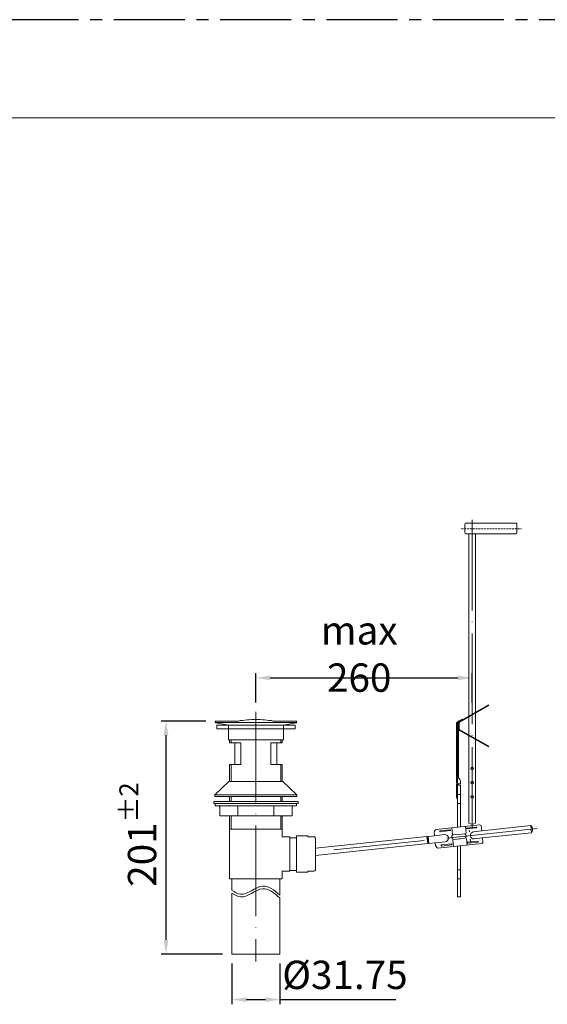
# Model space of a CAD drawing. Units: inches. Extents: x 14975 to 16025, y -5236 to -3751.
# Drawn here: x 15488 to 15767, y -4272 to -3751 of the extents above; entities that cross this region are included whole.
import ezdxf

# ---------------------------------------------------------------- set-up
doc = ezdxf.new("R2010")
doc.units = ezdxf.units.IN
doc.header["$MEASUREMENT"] = 0
for name, pattern in [('ACAD_ISO04W100', [30, 24, -3, 0, -3]), ('AI-Linetype-10', [0.197556, 0.098778, -0.098778]), ('CENTER2', [1.125, 0.75, -0.125, 0.125, -0.125])]:
    doc.linetypes.add(name, pattern=pattern)
doc.layers.add('Khung ten', color=251, linetype='Continuous', lineweight=13)
doc.layers.add('Th_Dim line', color=140, linetype='Continuous', lineweight=15)
doc.layers.add('Layer 1', color=7, linetype='Continuous')
doc.layers.add('Not print', color=2, linetype='Continuous', plot=False)
doc.styles.get("Standard").update_dxf_attribs({"font": 'ARIALN.TTF', "width": 0.8})
doc.dimstyles.new('AMISO_1-5', dxfattribs={"dimscale": 5, "dimtxt": 3, "dimasz": 1.5, "dimexe": 0.5, "dimexo": 1, "dimgap": 1, "dimtad": 1, "dimdec": 0, "dimrnd": 0.5, "dimdsep": 46, "dimtxsty": 'Standard', "dimcen": 0.09, "dimadec": 0, "dimazin": 0, "dimtfac": 1, "dimtdec": 0, "dimtmove": 0, "dimatfit": 3, "dimfxl": 0, "dimtolj": 1, "dimtzin": 0, "dimarcsym": 0})

# ---------------------------------------------------------------- blocks, each defined once
blk = doc.blocks.new('*D630')
at = {"layer": 'Defpoints', "color": 0, "linetype": 'Continuous', "lineweight": 0, "transparency": 16777216}
for p in [(15727.23, -4099.36), (15612.87, -4117.36), (15727.23, -4117.36)]:
    blk.add_point(p, dxfattribs=at)
at = {"layer": 'Th_Dim line', "color": 0, "linetype": 'ByBlock', "lineweight": -2, "transparency": 16777216}
for p, q in [((15612.87, -4112.36), (15612.87, -4096.86)), ((15620.37, -4099.36), (15719.73, -4099.36)), ((15727.23, -4112.36), (15727.23, -4096.86))]:
    blk.add_line(p, q, dxfattribs=at)
at = {"layer": 'Th_Dim line', "color": 0, "linetype": 'Continuous', "lineweight": 0, "transparency": 16777216}
for points in [[(15620.37, -4098.11), (15620.37, -4100.61), (15612.87, -4099.36)], [(15719.73, -4098.11), (15719.73, -4100.61), (15727.23, -4099.36)]]:
    blk.add_solid(points, dxfattribs=at)
at = {"layer": 'Th_Dim line', "color": 0, "linetype": 'Continuous', "lineweight": 0, "transparency": 16777216, "insert": (15667.51, -4086.7), "char_height": 15, "attachment_point": 5}
blk.add_mtext('\\A1;max 260', dxfattribs=at)
blk = doc.blocks.new('*D631')
at = {"layer": 'Defpoints', "color": 0, "linetype": 'Continuous', "lineweight": 0, "transparency": 16777216}
for p in [(15565.35, -4122.17), (15591.38, -4122.17), (15600.24, -4245.48)]:
    blk.add_point(p, dxfattribs=at)
at = {"layer": 'Th_Dim line', "color": 0, "linetype": 'ByBlock', "lineweight": -2, "transparency": 16777216}
for p, q in [((15586.38, -4122.17), (15562.85, -4122.17)), ((15565.35, -4237.98), (15565.35, -4129.67)), ((15595.24, -4245.48), (15562.85, -4245.48))]:
    blk.add_line(p, q, dxfattribs=at)
at = {"layer": 'Th_Dim line', "color": 0, "linetype": 'Continuous', "lineweight": 0, "transparency": 16777216}
for points in [[(15564.1, -4129.67), (15566.6, -4129.67), (15565.35, -4122.17)], [(15564.1, -4237.98), (15566.6, -4237.98), (15565.35, -4245.48)]]:
    blk.add_solid(points, dxfattribs=at)
at = {"layer": 'Th_Dim line', "color": 0, "linetype": 'Continuous', "lineweight": 0, "transparency": 16777216, "insert": (15552.69, -4182.23), "char_height": 15, "attachment_point": 5, "rotation": 90}
blk.add_mtext('\\A1;201{\\H0.66667x;\\S±2^ ;}', dxfattribs=at)
blk = doc.blocks.new('*D632')
at = {"layer": 'Defpoints', "color": 0, "linetype": 'Continuous', "lineweight": 0, "transparency": 16777216}
for p in [(15600.24, -4245.48), (15625.5, -4245.48), (15625.5, -4269.57)]:
    blk.add_point(p, dxfattribs=at)
at = {"layer": 'Th_Dim line', "color": 0, "linetype": 'ByBlock', "lineweight": -2, "transparency": 16777216}
for p, q in [((15600.24, -4250.48), (15600.24, -4272.07)), ((15625.5, -4250.48), (15625.5, -4272.07)), ((15607.74, -4269.57), (15618, -4269.57)), ((15625.5, -4269.57), (15686.94, -4269.57))]:
    blk.add_line(p, q, dxfattribs=at)
at = {"layer": 'Th_Dim line', "color": 0, "linetype": 'Continuous', "lineweight": 0, "transparency": 16777216}
for points in [[(15607.74, -4268.32), (15607.74, -4270.82), (15600.24, -4269.57)], [(15618, -4268.32), (15618, -4270.82), (15625.5, -4269.57)]]:
    blk.add_solid(points, dxfattribs=at)
at = {"layer": 'Th_Dim line', "color": 0, "linetype": 'Continuous', "lineweight": 0, "transparency": 16777216, "insert": (15659.97, -4256.49), "char_height": 15, "attachment_point": 5}
blk.add_mtext('\\A1;%%C31.75', dxfattribs=at)

msp = doc.modelspace()

# ---------------------------------------------------------------- linework, layer by layer
at = {"layer": 'Khung ten'}
msp.add_line((15025.25, -3803.06), (15975.25, -3803.06), dxfattribs=at)
at = {"layer": 'Layer 1', "linetype": 'ACAD_ISO04W100', "lineweight": 9, "ltscale": 2}
for points in [[(15727.23, -4015.72), (15727.23, -4179.05)], [(15612.87, -4117.36), (15612.87, -4249.46)], [(15761.61, -4179.05), (15644.33, -4191.38)]]:
    msp.add_lwpolyline(points, dxfattribs=at)
at = {"layer": 'Layer 1', "linetype": 'AI-Linetype-10', "lineweight": 9}
msp.add_lwpolyline([(15753.29, -4020.49), (15721.07, -4020.49)], dxfattribs=at)
at = {"layer": 'Layer 1', "lineweight": 20}
for points in [[(15723.45, -4018.11), (15723.45, -4022.48)], [(15750.31, -4017.51), (15724.05, -4017.51)], [(15750.91, -4022.48), (15750.91, -4018.11)], [(15724.05, -4023.08), (15727.23, -4023.08)], [(15725.45, -4023.08), (15725.45, -4176.27)], [(15727.23, -4023.08), (15750.31, -4023.08)], [(15729.03, -4023.08), (15729.03, -4176.27)], [(15720.59, -4122.43), (15735.85, -4113.62)], [(15720.79, -4122.78), (15736.05, -4113.97)], [(15735.85, -4113.62), (15736.05, -4113.97)], [(15719.44, -4122.55), (15721.93, -4121.11)], [(15722.17, -4121.52), (15721.93, -4121.11)], [(15725.58, -4119.55), (15725.78, -4119.9)], [(15727.23, -4118.6), (15727.43, -4118.94)], [(15728.89, -4117.64), (15729.09, -4117.99)], [(15603.67, -4122.17), (15591.38, -4122.17)], [(15591.38, -4122.17), (15591.38, -4122.79)], [(15591.38, -4122.17), (15591.38, -4122.79)], [(15591.43, -4122.98), (15612.87, -4122.98)], [(15591.71, -4123.18), (15598.35, -4124.37)], [(15592.18, -4124.37), (15592.18, -4126.36)], [(15612.87, -4124.37), (15592.18, -4124.37)], [(15612.87, -4126.36), (15592.18, -4126.36)], [(15598.35, -4124.37), (15612.87, -4124.37)], [(15598.35, -4124.37), (15598.35, -4132.11)], [(15634.31, -4122.98), (15612.87, -4122.98)], [(15612.87, -4124.37), (15633.56, -4124.37)], [(15627.39, -4124.37), (15612.87, -4124.37)], [(15612.87, -4126.36), (15633.56, -4126.36)], [(15622.07, -4122.17), (15634.36, -4122.17)], [(15634.03, -4123.18), (15627.39, -4124.37)], [(15627.39, -4124.37), (15627.39, -4132.11)], [(15633.56, -4124.37), (15633.56, -4126.36)], [(15634.36, -4122.17), (15634.36, -4122.79)], [(15634.36, -4122.17), (15634.36, -4122.79)], [(15719.04, -4123.24), (15719.04, -4155.03)], [(15719.52, -4123.24), (15719.52, -4155.02)], [(15720, -4123.24), (15720, -4152.24)], [(15720, -4123.47), (15720, -4126.07)], [(15720.39, -4122.55), (15722.17, -4121.52)], [(15720.39, -4123.47), (15720.39, -4126.07)], [(15720.59, -4127.1), (15735.85, -4135.91)], [(15720.79, -4126.76), (15736.05, -4135.56)], [(15725.58, -4129.98), (15725.78, -4129.63)], [(15727.23, -4130.93), (15727.43, -4130.59)], [(15728.89, -4131.89), (15729.09, -4131.54)], [(15612.87, -4132.11), (15598.35, -4132.11)], [(15598.94, -4133.66), (15598.94, -4132.11)], [(15598.94, -4133.66), (15604.91, -4133.66)], [(15599.74, -4133.66), (15599.74, -4132.11)], [(15601.73, -4133.66), (15601.73, -4145.19)], [(15604.91, -4145.19), (15604.91, -4133.66)], [(15612.87, -4132.11), (15627.39, -4132.11)], [(15620.83, -4145.19), (15620.83, -4133.66)], [(15626.8, -4133.66), (15620.83, -4133.66)], [(15624.01, -4133.66), (15624.01, -4145.19)], [(15626, -4133.66), (15626, -4132.11)], [(15626.8, -4133.66), (15626.8, -4132.11)], [(15735.85, -4135.91), (15736.05, -4135.56)], [(15598.94, -4154.09), (15598.94, -4145.19)], [(15598.94, -4145.19), (15604.91, -4145.19)], [(15599.74, -4154.09), (15599.74, -4145.19)], [(15626.8, -4145.19), (15620.83, -4145.19)], [(15626, -4154.09), (15626, -4145.19)], [(15626.8, -4154.09), (15626.8, -4145.19)], [(15591.19, -4161.25), (15598.55, -4154.09)], [(15598.55, -4154.09), (15612.87, -4154.09)], [(15627.19, -4154.09), (15612.87, -4154.09)], [(15634.56, -4161.25), (15627.19, -4154.09)], [(15719.04, -4155.68), (15719.04, -4162.17)], [(15719.52, -4155.67), (15719.52, -4178.4)], [(15721.03, -4154.21), (15721.03, -4155.27)], [(15721.03, -4155.99), (15721.03, -4178.24)], [(15591.19, -4161.25), (15612.87, -4161.25)], [(15591.19, -4161.25), (15591.19, -4162.05)], [(15591.19, -4162.05), (15612.87, -4162.05)], [(15598.94, -4164.69), (15598.94, -4162.05)], [(15599.74, -4164.69), (15599.74, -4162.05)], [(15634.56, -4161.25), (15612.87, -4161.25)], [(15634.56, -4162.05), (15612.87, -4162.05)], [(15626, -4164.69), (15626, -4162.05)], [(15626.8, -4164.69), (15626.8, -4162.05)], [(15634.56, -4161.25), (15634.56, -4162.05)], [(15719.52, -4161.12), (15721.03, -4161.12)], [(15590.59, -4164.69), (15590.59, -4165.88)], [(15590.59, -4164.69), (15612.87, -4164.69)], [(15590.59, -4165.88), (15612.87, -4165.88)], [(15591.38, -4165.88), (15612.87, -4165.88)], [(15591.38, -4165.88), (15591.38, -4167.08)], [(15591.38, -4167.08), (15612.87, -4167.08)], [(15593.76, -4172.25), (15593.76, -4167.48)], [(15603.31, -4172.25), (15603.31, -4167.08)], [(15635.15, -4164.69), (15612.87, -4164.69)], [(15634.36, -4165.88), (15612.87, -4165.88)], [(15635.15, -4165.88), (15612.87, -4165.88)], [(15634.36, -4167.08), (15612.87, -4167.08)], [(15622.43, -4172.25), (15622.43, -4167.08)], [(15631.98, -4172.25), (15631.98, -4167.48)], [(15634.36, -4165.88), (15634.36, -4167.08)], [(15635.15, -4164.69), (15635.15, -4165.88)], [(15719.52, -4165.89), (15721.03, -4165.89)], [(15593.76, -4172.25), (15612.87, -4172.25)], [(15598.94, -4205.67), (15598.94, -4172.25)], [(15599.74, -4179.41), (15599.74, -4172.25)], [(15631.98, -4172.25), (15612.87, -4172.25)], [(15626, -4179.41), (15626, -4172.25)], [(15626.8, -4183.39), (15626.8, -4172.25)], [(15708.14, -4179.59), (15719.75, -4178.37)], [(15731.35, -4177.15), (15719.75, -4178.37)], [(15723.64, -4177.98), (15724.01, -4181.54)], [(15729.41, -4178.27), (15724.13, -4178.82)], [(15732.05, -4177.51), (15732.3, -4180.21)], [(15758.25, -4177.49), (15732.3, -4180.21)], [(15758.25, -4177.49), (15758.65, -4181.29)], [(15612.87, -4179.41), (15598.94, -4179.41)], [(15612.87, -4179.41), (15626.8, -4179.41)], [(15626.8, -4183.39), (15630.78, -4183.39)], [(15630.78, -4192.81), (15630.78, -4183.39)], [(15640.35, -4182.99), (15634.38, -4182.99)], [(15634.38, -4192.43), (15634.38, -4182.99)], [(15640.35, -4182.99), (15640.35, -4183.39)], [(15640.35, -4182.99), (15640.35, -4183.39)], [(15643.53, -4183.39), (15640.35, -4183.39)], [(15703.32, -4183.26), (15644.33, -4189.46)], [(15703.67, -4183.54), (15703.32, -4183.26)], [(15703.32, -4183.26), (15703.72, -4187.06)], [(15703.67, -4183.54), (15703.95, -4183.19)], [(15703.67, -4183.54), (15704, -4186.71)], [(15707.31, -4182.84), (15703.95, -4183.19)], [(15704.35, -4186.99), (15703.95, -4183.19)], [(15707.25, -4182.13), (15707.31, -4182.84)], [(15712.66, -4182.26), (15707.31, -4182.84)], [(15710.28, -4180.28), (15715.55, -4179.73)], [(15710.33, -4180.73), (15715.58, -4180.18)], [(15716.41, -4178.72), (15716.79, -4182.28)], [(15717.16, -4182.45), (15720.14, -4182.14)], [(15723.13, -4181.82), (15720.14, -4182.14)], [(15729.45, -4178.72), (15724.18, -4179.28)], [(15725.72, -4179.94), (15725.82, -4180.89)], [(15727.82, -4180.78), (15732.3, -4180.21)], [(15758.65, -4181.29), (15732.65, -4184.02)], [(15630.78, -4183.95), (15634.38, -4183.95)], [(15644.33, -4184.19), (15644.33, -4191.38)], [(15703.72, -4187.06), (15644.33, -4193.3)], [(15704, -4186.71), (15703.72, -4187.06)], [(15704, -4186.71), (15704.35, -4186.99)], [(15707.64, -4186.65), (15704.35, -4186.99)], [(15712.91, -4186.08), (15707.66, -4186.64)], [(15709.17, -4189.38), (15720.78, -4188.16)], [(15711.06, -4187.76), (15716.27, -4187.22)], [(15711.12, -4188.3), (15716.33, -4187.76)], [(15717.09, -4185.14), (15717.44, -4188.51)], [(15717.4, -4184.82), (15720.96, -4184.43)], [(15719.52, -4188.29), (15719.52, -4215.23)], [(15723.38, -4184.19), (15720.39, -4184.5)], [(15732.38, -4186.94), (15720.78, -4188.16)], [(15721.03, -4188.13), (15721.03, -4215.23)], [(15724.31, -4184.4), (15724.67, -4187.75)], [(15730.21, -4185.79), (15724.92, -4186.35)], [(15730.24, -4186.25), (15724.97, -4186.8)], [(15726.22, -4184.69), (15726.34, -4185.84)], [(15728.33, -4184.55), (15732.64, -4184)], [(15732.87, -4186.46), (15732.55, -4186.87)], [(15732.65, -4184.02), (15732.87, -4186.46)], [(15630.78, -4192.81), (15630.78, -4201.69)], [(15634.38, -4202.09), (15634.38, -4192.43)], [(15644.33, -4191.38), (15644.33, -4200.9)], [(15626.8, -4205.67), (15626.8, -4201.69)], [(15626.8, -4201.69), (15630.78, -4201.69)], [(15630.78, -4201.3), (15634.38, -4201.3)], [(15640.35, -4202.09), (15634.38, -4202.09)], [(15643.53, -4201.69), (15640.35, -4201.69)], [(15640.35, -4201.69), (15640.35, -4202.09)], [(15719.52, -4200.9), (15721.03, -4200.9)], [(15598.94, -4205.67), (15626.8, -4205.67)], [(15600.24, -4205.67), (15600.24, -4211.74)], [(15625.5, -4205.67), (15625.5, -4214.27)], [(15719.52, -4205.68), (15721.03, -4205.68)], [(15600.24, -4213.17), (15600.24, -4245.48)], [(15625.5, -4215.71), (15625.5, -4245.48)], [(15719.52, -4215.23), (15721.03, -4215.23)], [(15625.5, -4245.48), (15600.24, -4245.48)]]:
    msp.add_lwpolyline(points, dxfattribs=at)
for points, knots in [([(15724.05, -4017.51), (15723.89, -4017.51), (15723.74, -4017.57), (15723.63, -4017.68), (15723.52, -4017.8), (15723.45, -4017.95), (15723.45, -4018.11)], [0, 0, 0, 0, 1, 1, 1, 2, 2, 2, 2]), ([(15750.91, -4018.11), (15750.91, -4017.95), (15750.84, -4017.8), (15750.73, -4017.68), (15750.62, -4017.57), (15750.47, -4017.51), (15750.31, -4017.51)], [0, 0, 0, 0, 1, 1, 1, 2, 2, 2, 2]), ([(15723.45, -4022.48), (15723.45, -4022.64), (15723.52, -4022.79), (15723.63, -4022.9), (15723.74, -4023.02), (15723.89, -4023.08), (15724.05, -4023.08)], [0, 0, 0, 0, 1, 1, 1, 2, 2, 2, 2]), ([(15612.88, -4121.34), (15612.88, -4121.34), (15612.88, -4121.33), (15612.87, -4121.33), (15612.87, -4121.33), (15612.86, -4121.34), (15612.86, -4121.34), (15612.86, -4121.35), (15612.87, -4121.35), (15612.87, -4121.35), (15612.88, -4121.35), (15612.88, -4121.35), (15612.88, -4121.34)], [0, 0, 0, 0, 1, 1, 1, 2, 2, 2, 3, 3, 3, 4, 4, 4, 4]), ([(15727.95, -4147.22), (15727.95, -4146.82), (15727.63, -4146.5), (15727.23, -4146.5), (15726.84, -4146.5), (15726.52, -4146.82), (15726.52, -4147.22), (15726.52, -4147.61), (15726.84, -4147.94), (15727.23, -4147.94), (15727.63, -4147.94), (15727.95, -4147.61), (15727.95, -4147.22)], [0, 0, 0, 0, 1, 1, 1, 2, 2, 2, 3, 3, 3, 4, 4, 4, 4]), ([(15721.03, -4155.27), (15721.03, -4155.27), (15720.69, -4155.46), (15720.31, -4155.37), (15719.99, -4155.28), (15719.64, -4154.99), (15719.3, -4154.98), (15719.21, -4154.98), (15719.13, -4155), (15719.04, -4155.03)], [0, 0, 0, 0, 1, 1, 1, 2, 2, 2, 3, 3, 3, 3]), ([(15721.03, -4155.99), (15721.03, -4156), (15720.76, -4156.18), (15720.43, -4156.1), (15720.08, -4156.01), (15719.66, -4155.62), (15719.27, -4155.63), (15719.19, -4155.63), (15719.12, -4155.65), (15719.04, -4155.68)], [0, 0, 0, 0, 1, 1, 1, 2, 2, 2, 3, 3, 3, 3]), ([(15727.95, -4154.78), (15727.95, -4154.38), (15727.63, -4154.06), (15727.23, -4154.06), (15726.84, -4154.06), (15726.52, -4154.38), (15726.52, -4154.78), (15726.52, -4155.17), (15726.84, -4155.5), (15727.23, -4155.5), (15727.63, -4155.5), (15727.95, -4155.17), (15727.95, -4154.78)], [0, 0, 0, 0, 1, 1, 1, 2, 2, 2, 3, 3, 3, 4, 4, 4, 4]), ([(15727.95, -4162.34), (15727.95, -4161.94), (15727.63, -4161.62), (15727.23, -4161.62), (15726.84, -4161.62), (15726.52, -4161.94), (15726.52, -4162.34), (15726.52, -4162.74), (15726.84, -4163.06), (15727.23, -4163.06), (15727.63, -4163.06), (15727.95, -4162.74), (15727.95, -4162.34)], [0, 0, 0, 0, 1, 1, 1, 2, 2, 2, 3, 3, 3, 4, 4, 4, 4]), ([(15593.76, -4167.48), (15593.76, -4167.37), (15593.72, -4167.27), (15593.64, -4167.19), (15593.57, -4167.12), (15593.47, -4167.08), (15593.36, -4167.08)], [0, 0, 0, 0, 1, 1, 1, 2, 2, 2, 2]), ([(15632.38, -4167.08), (15632.28, -4167.08), (15632.17, -4167.12), (15632.1, -4167.19), (15632.03, -4167.27), (15631.98, -4167.37), (15631.98, -4167.48)], [0, 0, 0, 0, 1, 1, 1, 2, 2, 2, 2]), ([(15729.44, -4178.72), (15729.52, -4178.73), (15729.6, -4178.68), (15729.64, -4178.6), (15729.69, -4178.53), (15729.68, -4178.43), (15729.63, -4178.36), (15729.58, -4178.29), (15729.49, -4178.26), (15729.41, -4178.27)], [0, 0, 0, 0, 1, 1, 1, 2, 2, 2, 3, 3, 3, 3]), ([(15644.33, -4184.19), (15644.33, -4183.98), (15644.25, -4183.77), (15644.1, -4183.63), (15643.95, -4183.48), (15643.74, -4183.39), (15643.53, -4183.39)], [0, 0, 0, 0, 1, 1, 1, 2, 2, 2, 2]), ([(15707.25, -4182.13), (15707.17, -4181.52), (15707.22, -4180.9), (15707.39, -4180.42), (15707.56, -4179.94), (15707.83, -4179.64), (15708.14, -4179.59)], [0, 0, 0, 0, 1, 1, 1, 2, 2, 2, 2]), ([(15707.25, -4182.13), (15707.17, -4181.52), (15707.22, -4180.9), (15707.39, -4180.42), (15707.56, -4179.94), (15707.83, -4179.64), (15708.14, -4179.59)], [0, 0, 0, 0, 1, 1, 1, 2, 2, 2, 2]), ([(15707.25, -4182.13), (15707.17, -4181.52), (15707.22, -4180.9), (15707.39, -4180.42), (15707.56, -4179.94), (15707.83, -4179.64), (15708.14, -4179.59)], [0, 0, 0, 0, 1, 1, 1, 2, 2, 2, 2]), ([(15707.25, -4182.13), (15707.17, -4181.52), (15707.22, -4180.9), (15707.39, -4180.42), (15707.56, -4179.94), (15707.83, -4179.64), (15708.14, -4179.59)], [0, 0, 0, 0, 1, 1, 1, 2, 2, 2, 2]), ([(15707.25, -4182.13), (15707.17, -4181.52), (15707.22, -4180.9), (15707.39, -4180.42), (15707.56, -4179.94), (15707.83, -4179.64), (15708.14, -4179.59)], [0, 0, 0, 0, 1, 1, 1, 2, 2, 2, 2]), ([(15707.25, -4182.13), (15707.17, -4181.52), (15707.22, -4180.9), (15707.39, -4180.42), (15707.56, -4179.94), (15707.83, -4179.64), (15708.14, -4179.59)], [0, 0, 0, 0, 1, 1, 1, 2, 2, 2, 2]), ([(15707.25, -4182.13), (15707.17, -4181.52), (15707.22, -4180.9), (15707.39, -4180.42), (15707.56, -4179.94), (15707.83, -4179.64), (15708.14, -4179.59)], [0, 0, 0, 0, 1, 1, 1, 2, 2, 2, 2]), ([(15707.25, -4182.13), (15707.17, -4181.52), (15707.22, -4180.9), (15707.39, -4180.42), (15707.56, -4179.94), (15707.83, -4179.64), (15708.14, -4179.59)], [0, 0, 0, 0, 1, 1, 1, 2, 2, 2, 2]), ([(15707.25, -4182.13), (15707.17, -4181.52), (15707.22, -4180.9), (15707.39, -4180.42), (15707.56, -4179.94), (15707.83, -4179.64), (15708.14, -4179.59)], [0, 0, 0, 0, 1, 1, 1, 2, 2, 2, 2]), ([(15707.25, -4182.13), (15707.17, -4181.52), (15707.22, -4180.9), (15707.39, -4180.42), (15707.56, -4179.94), (15707.83, -4179.64), (15708.14, -4179.59)], [0, 0, 0, 0, 1, 1, 1, 2, 2, 2, 2]), ([(15707.25, -4182.13), (15707.17, -4181.52), (15707.22, -4180.9), (15707.39, -4180.42), (15707.56, -4179.94), (15707.83, -4179.64), (15708.14, -4179.59)], [0, 0, 0, 0, 1, 1, 1, 2, 2, 2, 2]), ([(15707.25, -4182.13), (15707.17, -4181.52), (15707.22, -4180.9), (15707.39, -4180.42), (15707.56, -4179.94), (15707.83, -4179.64), (15708.14, -4179.59)], [0, 0, 0, 0, 1, 1, 1, 2, 2, 2, 2]), ([(15707.25, -4182.13), (15707.17, -4181.52), (15707.22, -4180.9), (15707.39, -4180.42), (15707.56, -4179.94), (15707.83, -4179.64), (15708.14, -4179.59)], [0, 0, 0, 0, 1, 1, 1, 2, 2, 2, 2]), ([(15707.25, -4182.13), (15707.17, -4181.52), (15707.22, -4180.9), (15707.39, -4180.42), (15707.56, -4179.94), (15707.83, -4179.64), (15708.14, -4179.59)], [0, 0, 0, 0, 1, 1, 1, 2, 2, 2, 2]), ([(15707.25, -4182.13), (15707.17, -4181.52), (15707.22, -4180.9), (15707.39, -4180.42), (15707.56, -4179.94), (15707.83, -4179.64), (15708.14, -4179.59)], [0, 0, 0, 0, 1, 1, 1, 2, 2, 2, 2]), ([(15707.25, -4182.13), (15707.17, -4181.52), (15707.22, -4180.9), (15707.39, -4180.42), (15707.56, -4179.94), (15707.83, -4179.64), (15708.14, -4179.59)], [0, 0, 0, 0, 1, 1, 1, 2, 2, 2, 2]), ([(15707.25, -4182.13), (15707.17, -4181.52), (15707.22, -4180.9), (15707.39, -4180.42), (15707.56, -4179.94), (15707.83, -4179.64), (15708.14, -4179.59)], [0, 0, 0, 0, 1, 1, 1, 2, 2, 2, 2]), ([(15707.25, -4182.13), (15707.17, -4181.52), (15707.22, -4180.9), (15707.39, -4180.42), (15707.56, -4179.94), (15707.83, -4179.64), (15708.14, -4179.59)], [0, 0, 0, 0, 1, 1, 1, 2, 2, 2, 2]), ([(15707.25, -4182.13), (15707.17, -4181.52), (15707.22, -4180.9), (15707.39, -4180.42), (15707.56, -4179.94), (15707.83, -4179.64), (15708.14, -4179.59)], [0, 0, 0, 0, 1, 1, 1, 2, 2, 2, 2]), ([(15707.25, -4182.13), (15707.17, -4181.52), (15707.22, -4180.9), (15707.39, -4180.42), (15707.56, -4179.94), (15707.83, -4179.64), (15708.14, -4179.59)], [0, 0, 0, 0, 1, 1, 1, 2, 2, 2, 2]), ([(15707.25, -4182.13), (15707.17, -4181.52), (15707.22, -4180.9), (15707.39, -4180.42), (15707.56, -4179.94), (15707.83, -4179.64), (15708.14, -4179.59)], [0, 0, 0, 0, 1, 1, 1, 2, 2, 2, 2]), ([(15710.28, -4180.28), (15710.2, -4180.29), (15710.13, -4180.34), (15710.09, -4180.41), (15710.06, -4180.49), (15710.07, -4180.57), (15710.12, -4180.64), (15710.17, -4180.71), (15710.24, -4180.74), (15710.33, -4180.73)], [0, 0, 0, 0, 1, 1, 1, 2, 2, 2, 3, 3, 3, 3]), ([(15712.91, -4186.08), (15713.96, -4186.01), (15714.76, -4185.1), (15714.69, -4184.04), (15714.62, -4182.99), (15713.71, -4182.2), (15712.66, -4182.26)], [0, 0, 0, 0, 1, 1, 1, 2, 2, 2, 2]), ([(15715.58, -4180.18), (15715.67, -4180.18), (15715.75, -4180.13), (15715.79, -4180.06), (15715.83, -4179.98), (15715.82, -4179.89), (15715.77, -4179.82), (15715.72, -4179.75), (15715.64, -4179.71), (15715.55, -4179.73)], [0, 0, 0, 0, 1, 1, 1, 2, 2, 2, 3, 3, 3, 3]), ([(15717.4, -4184.81), (15717.11, -4184.84), (15716.82, -4184.65), (15716.64, -4184.3), (15716.46, -4183.95), (15716.41, -4183.5), (15716.52, -4183.12), (15716.62, -4182.74), (15716.87, -4182.48), (15717.16, -4182.45)], [0, 0, 0, 0, 1, 1, 1, 2, 2, 2, 3, 3, 3, 3]), ([(15717.4, -4184.81), (15717.11, -4184.84), (15716.82, -4184.65), (15716.64, -4184.3), (15716.46, -4183.95), (15716.41, -4183.5), (15716.52, -4183.12), (15716.62, -4182.74), (15716.87, -4182.48), (15717.16, -4182.45)], [0, 0, 0, 0, 1, 1, 1, 2, 2, 2, 3, 3, 3, 3]), ([(15717.4, -4184.81), (15717.11, -4184.84), (15716.82, -4184.65), (15716.64, -4184.3), (15716.46, -4183.95), (15716.41, -4183.5), (15716.52, -4183.12), (15716.62, -4182.74), (15716.87, -4182.48), (15717.16, -4182.45)], [0, 0, 0, 0, 1, 1, 1, 2, 2, 2, 3, 3, 3, 3]), ([(15717.4, -4184.81), (15717.11, -4184.84), (15716.82, -4184.65), (15716.64, -4184.3), (15716.46, -4183.95), (15716.41, -4183.5), (15716.52, -4183.12), (15716.62, -4182.74), (15716.87, -4182.48), (15717.16, -4182.45)], [0, 0, 0, 0, 1, 1, 1, 2, 2, 2, 3, 3, 3, 3]), ([(15717.4, -4184.81), (15717.11, -4184.84), (15716.82, -4184.65), (15716.64, -4184.3), (15716.46, -4183.95), (15716.41, -4183.5), (15716.52, -4183.12), (15716.62, -4182.74), (15716.87, -4182.48), (15717.16, -4182.45)], [0, 0, 0, 0, 1, 1, 1, 2, 2, 2, 3, 3, 3, 3]), ([(15717.4, -4184.81), (15717.11, -4184.84), (15716.82, -4184.65), (15716.64, -4184.3), (15716.46, -4183.95), (15716.41, -4183.5), (15716.52, -4183.12), (15716.62, -4182.74), (15716.87, -4182.48), (15717.16, -4182.45)], [0, 0, 0, 0, 1, 1, 1, 2, 2, 2, 3, 3, 3, 3]), ([(15717.4, -4184.81), (15717.11, -4184.84), (15716.82, -4184.65), (15716.64, -4184.3), (15716.46, -4183.95), (15716.41, -4183.5), (15716.52, -4183.12), (15716.62, -4182.74), (15716.87, -4182.48), (15717.16, -4182.45)], [0, 0, 0, 0, 1, 1, 1, 2, 2, 2, 3, 3, 3, 3]), ([(15717.4, -4184.81), (15717.11, -4184.84), (15716.82, -4184.65), (15716.64, -4184.3), (15716.46, -4183.95), (15716.41, -4183.5), (15716.52, -4183.12), (15716.62, -4182.74), (15716.87, -4182.48), (15717.16, -4182.45)], [0, 0, 0, 0, 1, 1, 1, 2, 2, 2, 3, 3, 3, 3]), ([(15717.4, -4184.81), (15717.11, -4184.84), (15716.82, -4184.65), (15716.64, -4184.3), (15716.46, -4183.95), (15716.41, -4183.5), (15716.52, -4183.12), (15716.62, -4182.74), (15716.87, -4182.48), (15717.16, -4182.45)], [0, 0, 0, 0, 1, 1, 1, 2, 2, 2, 3, 3, 3, 3]), ([(15717.4, -4184.81), (15717.11, -4184.84), (15716.82, -4184.65), (15716.64, -4184.3), (15716.46, -4183.95), (15716.41, -4183.5), (15716.52, -4183.12), (15716.62, -4182.74), (15716.87, -4182.48), (15717.16, -4182.45)], [0, 0, 0, 0, 1, 1, 1, 2, 2, 2, 3, 3, 3, 3]), ([(15717.4, -4184.81), (15717.11, -4184.84), (15716.82, -4184.65), (15716.64, -4184.3), (15716.46, -4183.95), (15716.41, -4183.5), (15716.52, -4183.12), (15716.62, -4182.74), (15716.87, -4182.48), (15717.16, -4182.45)], [0, 0, 0, 0, 1, 1, 1, 2, 2, 2, 3, 3, 3, 3]), ([(15717.4, -4184.81), (15717.11, -4184.84), (15716.82, -4184.65), (15716.64, -4184.3), (15716.46, -4183.95), (15716.41, -4183.5), (15716.52, -4183.12), (15716.62, -4182.74), (15716.87, -4182.48), (15717.16, -4182.45)], [0, 0, 0, 0, 1, 1, 1, 2, 2, 2, 3, 3, 3, 3]), ([(15717.4, -4184.81), (15717.11, -4184.84), (15716.82, -4184.65), (15716.64, -4184.3), (15716.46, -4183.95), (15716.41, -4183.5), (15716.52, -4183.12), (15716.62, -4182.74), (15716.87, -4182.48), (15717.16, -4182.45)], [0, 0, 0, 0, 1, 1, 1, 2, 2, 2, 3, 3, 3, 3]), ([(15717.4, -4184.81), (15717.11, -4184.84), (15716.82, -4184.65), (15716.64, -4184.3), (15716.46, -4183.95), (15716.41, -4183.5), (15716.52, -4183.12), (15716.62, -4182.74), (15716.87, -4182.48), (15717.16, -4182.45)], [0, 0, 0, 0, 1, 1, 1, 2, 2, 2, 3, 3, 3, 3]), ([(15717.4, -4184.81), (15717.11, -4184.84), (15716.82, -4184.65), (15716.64, -4184.3), (15716.46, -4183.95), (15716.41, -4183.5), (15716.52, -4183.12), (15716.62, -4182.74), (15716.87, -4182.48), (15717.16, -4182.45)], [0, 0, 0, 0, 1, 1, 1, 2, 2, 2, 3, 3, 3, 3]), ([(15717.4, -4184.81), (15717.11, -4184.84), (15716.82, -4184.65), (15716.64, -4184.3), (15716.46, -4183.95), (15716.41, -4183.5), (15716.52, -4183.12), (15716.62, -4182.74), (15716.87, -4182.48), (15717.16, -4182.45)], [0, 0, 0, 0, 1, 1, 1, 2, 2, 2, 3, 3, 3, 3]), ([(15717.4, -4184.81), (15717.11, -4184.84), (15716.82, -4184.65), (15716.64, -4184.3), (15716.46, -4183.95), (15716.41, -4183.5), (15716.52, -4183.12), (15716.62, -4182.74), (15716.87, -4182.48), (15717.16, -4182.45)], [0, 0, 0, 0, 1, 1, 1, 2, 2, 2, 3, 3, 3, 3]), ([(15717.4, -4184.81), (15717.11, -4184.84), (15716.82, -4184.65), (15716.64, -4184.3), (15716.46, -4183.95), (15716.41, -4183.5), (15716.52, -4183.12), (15716.62, -4182.74), (15716.87, -4182.48), (15717.16, -4182.45)], [0, 0, 0, 0, 1, 1, 1, 2, 2, 2, 3, 3, 3, 3]), ([(15717.4, -4184.81), (15717.11, -4184.84), (15716.82, -4184.65), (15716.64, -4184.3), (15716.46, -4183.95), (15716.41, -4183.5), (15716.52, -4183.12), (15716.62, -4182.74), (15716.87, -4182.48), (15717.16, -4182.45)], [0, 0, 0, 0, 1, 1, 1, 2, 2, 2, 3, 3, 3, 3]), ([(15717.4, -4184.81), (15717.11, -4184.84), (15716.82, -4184.65), (15716.64, -4184.3), (15716.46, -4183.95), (15716.41, -4183.5), (15716.52, -4183.12), (15716.62, -4182.74), (15716.87, -4182.48), (15717.16, -4182.45)], [0, 0, 0, 0, 1, 1, 1, 2, 2, 2, 3, 3, 3, 3]), ([(15717.4, -4184.81), (15717.11, -4184.84), (15716.82, -4184.65), (15716.64, -4184.3), (15716.46, -4183.95), (15716.41, -4183.5), (15716.52, -4183.12), (15716.62, -4182.74), (15716.87, -4182.48), (15717.16, -4182.45)], [0, 0, 0, 0, 1, 1, 1, 2, 2, 2, 3, 3, 3, 3]), ([(15723.38, -4184.19), (15723.67, -4184.16), (15723.91, -4183.9), (15724.02, -4183.52), (15724.13, -4183.14), (15724.08, -4182.69), (15723.9, -4182.34), (15723.71, -4181.99), (15723.42, -4181.79), (15723.13, -4181.82)], [0, 0, 0, 0, 1, 1, 1, 2, 2, 2, 3, 3, 3, 3]), ([(15723.38, -4184.19), (15723.67, -4184.16), (15723.91, -4183.9), (15724.02, -4183.52), (15724.13, -4183.14), (15724.08, -4182.69), (15723.9, -4182.34), (15723.71, -4181.99), (15723.42, -4181.79), (15723.13, -4181.82)], [0, 0, 0, 0, 1, 1, 1, 2, 2, 2, 3, 3, 3, 3]), ([(15723.38, -4184.19), (15723.67, -4184.16), (15723.91, -4183.9), (15724.02, -4183.52), (15724.13, -4183.14), (15724.08, -4182.69), (15723.9, -4182.34), (15723.71, -4181.99), (15723.42, -4181.79), (15723.13, -4181.82)], [0, 0, 0, 0, 1, 1, 1, 2, 2, 2, 3, 3, 3, 3]), ([(15723.38, -4184.19), (15723.67, -4184.16), (15723.91, -4183.9), (15724.02, -4183.52), (15724.13, -4183.14), (15724.08, -4182.69), (15723.9, -4182.34), (15723.71, -4181.99), (15723.42, -4181.79), (15723.13, -4181.82)], [0, 0, 0, 0, 1, 1, 1, 2, 2, 2, 3, 3, 3, 3]), ([(15723.38, -4184.19), (15723.67, -4184.16), (15723.91, -4183.9), (15724.02, -4183.52), (15724.13, -4183.14), (15724.08, -4182.69), (15723.9, -4182.34), (15723.71, -4181.99), (15723.42, -4181.79), (15723.13, -4181.82)], [0, 0, 0, 0, 1, 1, 1, 2, 2, 2, 3, 3, 3, 3]), ([(15723.38, -4184.19), (15723.67, -4184.16), (15723.91, -4183.9), (15724.02, -4183.52), (15724.13, -4183.14), (15724.08, -4182.69), (15723.9, -4182.34), (15723.71, -4181.99), (15723.42, -4181.79), (15723.13, -4181.82)], [0, 0, 0, 0, 1, 1, 1, 2, 2, 2, 3, 3, 3, 3]), ([(15723.38, -4184.19), (15723.67, -4184.16), (15723.91, -4183.9), (15724.02, -4183.52), (15724.13, -4183.14), (15724.08, -4182.69), (15723.9, -4182.34), (15723.71, -4181.99), (15723.42, -4181.79), (15723.13, -4181.82)], [0, 0, 0, 0, 1, 1, 1, 2, 2, 2, 3, 3, 3, 3]), ([(15723.38, -4184.19), (15723.67, -4184.16), (15723.91, -4183.9), (15724.02, -4183.52), (15724.13, -4183.14), (15724.08, -4182.69), (15723.9, -4182.34), (15723.71, -4181.99), (15723.42, -4181.79), (15723.13, -4181.82)], [0, 0, 0, 0, 1, 1, 1, 2, 2, 2, 3, 3, 3, 3]), ([(15723.38, -4184.19), (15723.67, -4184.16), (15723.91, -4183.9), (15724.02, -4183.52), (15724.13, -4183.14), (15724.08, -4182.69), (15723.9, -4182.34), (15723.71, -4181.99), (15723.42, -4181.79), (15723.13, -4181.82)], [0, 0, 0, 0, 1, 1, 1, 2, 2, 2, 3, 3, 3, 3]), ([(15723.38, -4184.19), (15723.67, -4184.16), (15723.91, -4183.9), (15724.02, -4183.52), (15724.13, -4183.14), (15724.08, -4182.69), (15723.9, -4182.34), (15723.71, -4181.99), (15723.42, -4181.79), (15723.13, -4181.82)], [0, 0, 0, 0, 1, 1, 1, 2, 2, 2, 3, 3, 3, 3]), ([(15723.38, -4184.19), (15723.67, -4184.16), (15723.91, -4183.9), (15724.02, -4183.52), (15724.13, -4183.14), (15724.08, -4182.69), (15723.9, -4182.34), (15723.71, -4181.99), (15723.42, -4181.79), (15723.13, -4181.82)], [0, 0, 0, 0, 1, 1, 1, 2, 2, 2, 3, 3, 3, 3]), ([(15723.38, -4184.19), (15723.67, -4184.16), (15723.91, -4183.9), (15724.02, -4183.52), (15724.13, -4183.14), (15724.08, -4182.69), (15723.9, -4182.34), (15723.71, -4181.99), (15723.42, -4181.79), (15723.13, -4181.82)], [0, 0, 0, 0, 1, 1, 1, 2, 2, 2, 3, 3, 3, 3]), ([(15723.38, -4184.19), (15723.67, -4184.16), (15723.91, -4183.9), (15724.02, -4183.52), (15724.13, -4183.14), (15724.08, -4182.69), (15723.9, -4182.34), (15723.71, -4181.99), (15723.42, -4181.79), (15723.13, -4181.82)], [0, 0, 0, 0, 1, 1, 1, 2, 2, 2, 3, 3, 3, 3]), ([(15723.38, -4184.19), (15723.67, -4184.16), (15723.91, -4183.9), (15724.02, -4183.52), (15724.13, -4183.14), (15724.08, -4182.69), (15723.9, -4182.34), (15723.71, -4181.99), (15723.42, -4181.79), (15723.13, -4181.82)], [0, 0, 0, 0, 1, 1, 1, 2, 2, 2, 3, 3, 3, 3]), ([(15723.38, -4184.19), (15723.67, -4184.16), (15723.91, -4183.9), (15724.02, -4183.52), (15724.13, -4183.14), (15724.08, -4182.69), (15723.9, -4182.34), (15723.71, -4181.99), (15723.42, -4181.79), (15723.13, -4181.82)], [0, 0, 0, 0, 1, 1, 1, 2, 2, 2, 3, 3, 3, 3]), ([(15723.38, -4184.19), (15723.67, -4184.16), (15723.91, -4183.9), (15724.02, -4183.52), (15724.13, -4183.14), (15724.08, -4182.69), (15723.9, -4182.34), (15723.71, -4181.99), (15723.42, -4181.79), (15723.13, -4181.82)], [0, 0, 0, 0, 1, 1, 1, 2, 2, 2, 3, 3, 3, 3]), ([(15723.38, -4184.19), (15723.67, -4184.16), (15723.91, -4183.9), (15724.02, -4183.52), (15724.13, -4183.14), (15724.08, -4182.69), (15723.9, -4182.34), (15723.71, -4181.99), (15723.42, -4181.79), (15723.13, -4181.82)], [0, 0, 0, 0, 1, 1, 1, 2, 2, 2, 3, 3, 3, 3]), ([(15723.38, -4184.19), (15723.67, -4184.16), (15723.91, -4183.9), (15724.02, -4183.52), (15724.13, -4183.14), (15724.08, -4182.69), (15723.9, -4182.34), (15723.71, -4181.99), (15723.42, -4181.79), (15723.13, -4181.82)], [0, 0, 0, 0, 1, 1, 1, 2, 2, 2, 3, 3, 3, 3]), ([(15723.38, -4184.19), (15723.67, -4184.16), (15723.91, -4183.9), (15724.02, -4183.52), (15724.13, -4183.14), (15724.08, -4182.69), (15723.9, -4182.34), (15723.71, -4181.99), (15723.42, -4181.79), (15723.13, -4181.82)], [0, 0, 0, 0, 1, 1, 1, 2, 2, 2, 3, 3, 3, 3]), ([(15723.38, -4184.19), (15723.67, -4184.16), (15723.91, -4183.9), (15724.02, -4183.52), (15724.13, -4183.14), (15724.08, -4182.69), (15723.9, -4182.34), (15723.71, -4181.99), (15723.42, -4181.79), (15723.13, -4181.82)], [0, 0, 0, 0, 1, 1, 1, 2, 2, 2, 3, 3, 3, 3]), ([(15723.38, -4184.19), (15723.67, -4184.16), (15723.91, -4183.9), (15724.02, -4183.52), (15724.13, -4183.14), (15724.08, -4182.69), (15723.9, -4182.34), (15723.71, -4181.99), (15723.42, -4181.79), (15723.13, -4181.82)], [0, 0, 0, 0, 1, 1, 1, 2, 2, 2, 3, 3, 3, 3]), ([(15724.14, -4178.83), (15724.06, -4178.84), (15723.99, -4178.89), (15723.96, -4178.96), (15723.93, -4179.04), (15723.93, -4179.12), (15723.98, -4179.19), (15724.03, -4179.26), (15724.11, -4179.29), (15724.19, -4179.28)], [0, 0, 0, 0, 1, 1, 1, 2, 2, 2, 3, 3, 3, 3]), ([(15727.82, -4180.78), (15726.86, -4181.01), (15726.23, -4181.93), (15726.36, -4182.9), (15726.5, -4183.88), (15727.34, -4184.59), (15728.33, -4184.55)], [0, 0, 0, 0, 1, 1, 1, 2, 2, 2, 2]), ([(15707.64, -4186.65), (15707.66, -4187.29), (15707.83, -4187.97), (15708.13, -4188.49), (15708.42, -4189.02), (15708.8, -4189.34), (15709.17, -4189.38)], [0, 0, 0, 0, 1, 1, 1, 2, 2, 2, 2]), ([(15707.64, -4186.65), (15707.66, -4187.29), (15707.83, -4187.97), (15708.13, -4188.49), (15708.42, -4189.02), (15708.8, -4189.34), (15709.17, -4189.38)], [0, 0, 0, 0, 1, 1, 1, 2, 2, 2, 2]), ([(15707.64, -4186.65), (15707.66, -4187.29), (15707.83, -4187.97), (15708.13, -4188.49), (15708.42, -4189.02), (15708.8, -4189.34), (15709.17, -4189.38)], [0, 0, 0, 0, 1, 1, 1, 2, 2, 2, 2]), ([(15707.64, -4186.65), (15707.66, -4187.29), (15707.83, -4187.97), (15708.13, -4188.49), (15708.42, -4189.02), (15708.8, -4189.34), (15709.17, -4189.38)], [0, 0, 0, 0, 1, 1, 1, 2, 2, 2, 2]), ([(15707.64, -4186.65), (15707.66, -4187.29), (15707.83, -4187.97), (15708.13, -4188.49), (15708.42, -4189.02), (15708.8, -4189.34), (15709.17, -4189.38)], [0, 0, 0, 0, 1, 1, 1, 2, 2, 2, 2]), ([(15707.64, -4186.65), (15707.66, -4187.29), (15707.83, -4187.97), (15708.13, -4188.49), (15708.42, -4189.02), (15708.8, -4189.34), (15709.17, -4189.38)], [0, 0, 0, 0, 1, 1, 1, 2, 2, 2, 2]), ([(15707.64, -4186.65), (15707.66, -4187.29), (15707.83, -4187.97), (15708.13, -4188.49), (15708.42, -4189.02), (15708.8, -4189.34), (15709.17, -4189.38)], [0, 0, 0, 0, 1, 1, 1, 2, 2, 2, 2]), ([(15707.64, -4186.65), (15707.66, -4187.29), (15707.83, -4187.97), (15708.13, -4188.49), (15708.42, -4189.02), (15708.8, -4189.34), (15709.17, -4189.38)], [0, 0, 0, 0, 1, 1, 1, 2, 2, 2, 2]), ([(15707.64, -4186.65), (15707.66, -4187.29), (15707.83, -4187.97), (15708.13, -4188.49), (15708.42, -4189.02), (15708.8, -4189.34), (15709.17, -4189.38)], [0, 0, 0, 0, 1, 1, 1, 2, 2, 2, 2]), ([(15707.64, -4186.65), (15707.66, -4187.29), (15707.83, -4187.97), (15708.13, -4188.49), (15708.42, -4189.02), (15708.8, -4189.34), (15709.17, -4189.38)], [0, 0, 0, 0, 1, 1, 1, 2, 2, 2, 2]), ([(15707.64, -4186.65), (15707.66, -4187.29), (15707.83, -4187.97), (15708.13, -4188.49), (15708.42, -4189.02), (15708.8, -4189.34), (15709.17, -4189.38)], [0, 0, 0, 0, 1, 1, 1, 2, 2, 2, 2]), ([(15707.64, -4186.65), (15707.66, -4187.29), (15707.83, -4187.97), (15708.13, -4188.49), (15708.42, -4189.02), (15708.8, -4189.34), (15709.17, -4189.38)], [0, 0, 0, 0, 1, 1, 1, 2, 2, 2, 2]), ([(15707.64, -4186.65), (15707.66, -4187.29), (15707.83, -4187.97), (15708.13, -4188.49), (15708.42, -4189.02), (15708.8, -4189.34), (15709.17, -4189.38)], [0, 0, 0, 0, 1, 1, 1, 2, 2, 2, 2]), ([(15707.64, -4186.65), (15707.66, -4187.29), (15707.83, -4187.97), (15708.13, -4188.49), (15708.42, -4189.02), (15708.8, -4189.34), (15709.17, -4189.38)], [0, 0, 0, 0, 1, 1, 1, 2, 2, 2, 2]), ([(15707.64, -4186.65), (15707.66, -4187.29), (15707.83, -4187.97), (15708.13, -4188.49), (15708.42, -4189.02), (15708.8, -4189.34), (15709.17, -4189.38)], [0, 0, 0, 0, 1, 1, 1, 2, 2, 2, 2]), ([(15707.64, -4186.65), (15707.66, -4187.29), (15707.83, -4187.97), (15708.13, -4188.49), (15708.42, -4189.02), (15708.8, -4189.34), (15709.17, -4189.38)], [0, 0, 0, 0, 1, 1, 1, 2, 2, 2, 2]), ([(15707.64, -4186.65), (15707.66, -4187.29), (15707.83, -4187.97), (15708.13, -4188.49), (15708.42, -4189.02), (15708.8, -4189.34), (15709.17, -4189.38)], [0, 0, 0, 0, 1, 1, 1, 2, 2, 2, 2]), ([(15707.64, -4186.65), (15707.66, -4187.29), (15707.83, -4187.97), (15708.13, -4188.49), (15708.42, -4189.02), (15708.8, -4189.34), (15709.17, -4189.38)], [0, 0, 0, 0, 1, 1, 1, 2, 2, 2, 2]), ([(15707.64, -4186.65), (15707.66, -4187.29), (15707.83, -4187.97), (15708.13, -4188.49), (15708.42, -4189.02), (15708.8, -4189.34), (15709.17, -4189.38)], [0, 0, 0, 0, 1, 1, 1, 2, 2, 2, 2]), ([(15707.64, -4186.65), (15707.66, -4187.29), (15707.83, -4187.97), (15708.13, -4188.49), (15708.42, -4189.02), (15708.8, -4189.34), (15709.17, -4189.38)], [0, 0, 0, 0, 1, 1, 1, 2, 2, 2, 2]), ([(15707.64, -4186.65), (15707.66, -4187.29), (15707.83, -4187.97), (15708.13, -4188.49), (15708.42, -4189.02), (15708.8, -4189.34), (15709.17, -4189.38)], [0, 0, 0, 0, 1, 1, 1, 2, 2, 2, 2]), ([(15711.06, -4187.76), (15710.97, -4187.77), (15710.88, -4187.83), (15710.84, -4187.92), (15710.8, -4188.01), (15710.82, -4188.12), (15710.88, -4188.2), (15710.93, -4188.27), (15711.03, -4188.31), (15711.13, -4188.3)], [0, 0, 0, 0, 1, 1, 1, 2, 2, 2, 3, 3, 3, 3]), ([(15716.32, -4187.76), (15716.41, -4187.75), (15716.5, -4187.69), (15716.54, -4187.6), (15716.58, -4187.51), (15716.57, -4187.41), (15716.51, -4187.33), (15716.46, -4187.25), (15716.36, -4187.2), (15716.27, -4187.22)], [0, 0, 0, 0, 1, 1, 1, 2, 2, 2, 3, 3, 3, 3]), ([(15724.92, -4186.35), (15724.84, -4186.36), (15724.77, -4186.41), (15724.74, -4186.48), (15724.71, -4186.56), (15724.72, -4186.64), (15724.77, -4186.71), (15724.81, -4186.77), (15724.89, -4186.81), (15724.97, -4186.8)], [0, 0, 0, 0, 1, 1, 1, 2, 2, 2, 3, 3, 3, 3]), ([(15730.24, -4186.25), (15730.33, -4186.25), (15730.41, -4186.2), (15730.45, -4186.13), (15730.49, -4186.05), (15730.49, -4185.96), (15730.44, -4185.89), (15730.39, -4185.82), (15730.3, -4185.78), (15730.21, -4185.79)], [0, 0, 0, 0, 1, 1, 1, 2, 2, 2, 3, 3, 3, 3]), ([(15625.5, -4214.27), (15622.51, -4211.73), (15619.53, -4209.19), (15616.37, -4209.48), (15612.55, -4209.83), (15608.49, -4214.34), (15604.66, -4213.85), (15603.16, -4213.66), (15601.7, -4212.7), (15600.24, -4211.74)], [0, 0, 0, 0, 1, 1, 1, 2, 2, 2, 3, 3, 3, 3]), ([(15625.5, -4215.71), (15622.51, -4213.17), (15619.53, -4210.62), (15616.37, -4210.91), (15612.55, -4211.26), (15608.49, -4215.77), (15604.66, -4215.28), (15603.16, -4215.09), (15601.7, -4214.13), (15600.24, -4213.17)], [0, 0, 0, 0, 1, 1, 1, 2, 2, 2, 3, 3, 3, 3])]:
    msp.add_open_spline(points, degree=3, knots=knots, dxfattribs=at)
for points in [[(15750.31, -4023.08), (15750.64, -4023.08), (15750.91, -4022.81), (15750.91, -4022.48)], [(15591.38, -4122.79), (15591.38, -4122.98), (15591.52, -4123.15), (15591.71, -4123.18)], [(15612.87, -4121.34), (15609.79, -4121.34), (15606.71, -4121.62), (15603.67, -4122.17)], [(15622.07, -4122.17), (15619.03, -4121.62), (15615.96, -4121.34), (15612.87, -4121.34)], [(15634.03, -4123.18), (15634.22, -4123.15), (15634.36, -4122.98), (15634.36, -4122.79)], [(15719.44, -4122.55), (15719.19, -4122.69), (15719.04, -4122.95), (15719.04, -4123.24)], [(15720.16, -4122.13), (15719.76, -4122.36), (15719.52, -4122.78), (15719.52, -4123.24)], [(15720.59, -4122.43), (15720.22, -4122.65), (15720, -4123.04), (15720, -4123.47)], [(15720.39, -4122.55), (15720.15, -4122.69), (15720, -4122.95), (15720, -4123.24)], [(15720, -4126.07), (15720, -4126.49), (15720.22, -4126.89), (15720.59, -4127.1)], [(15720.79, -4122.78), (15720.55, -4122.92), (15720.39, -4123.18), (15720.39, -4123.47)], [(15720.39, -4126.07), (15720.39, -4126.35), (15720.55, -4126.61), (15720.79, -4126.76)], [(15721.03, -4154.21), (15721.03, -4153.42), (15720.64, -4152.69), (15720, -4152.24)], [(15719.04, -4162.17), (15719.04, -4162.68), (15719.21, -4163.18), (15719.52, -4163.6)], [(15725.45, -4176.27), (15726.58, -4176.8), (15727.89, -4176.8), (15729.03, -4176.27)], [(15732.05, -4177.51), (15731.83, -4177.25), (15731.59, -4177.13), (15731.35, -4177.15)], [(15732.05, -4177.51), (15731.83, -4177.25), (15731.59, -4177.13), (15731.35, -4177.15)], [(15732.05, -4177.51), (15731.83, -4177.25), (15731.59, -4177.13), (15731.35, -4177.15)], [(15732.05, -4177.51), (15731.83, -4177.25), (15731.59, -4177.13), (15731.35, -4177.15)], [(15732.05, -4177.51), (15731.83, -4177.25), (15731.59, -4177.13), (15731.35, -4177.15)], [(15732.05, -4177.51), (15731.83, -4177.25), (15731.59, -4177.13), (15731.35, -4177.15)], [(15732.05, -4177.51), (15731.83, -4177.25), (15731.59, -4177.13), (15731.35, -4177.15)], [(15732.05, -4177.51), (15731.83, -4177.25), (15731.59, -4177.13), (15731.35, -4177.15)], [(15732.05, -4177.51), (15731.83, -4177.25), (15731.59, -4177.13), (15731.35, -4177.15)], [(15732.05, -4177.51), (15731.83, -4177.25), (15731.59, -4177.13), (15731.35, -4177.15)], [(15732.05, -4177.51), (15731.83, -4177.25), (15731.59, -4177.13), (15731.35, -4177.15)], [(15732.05, -4177.51), (15731.83, -4177.25), (15731.59, -4177.13), (15731.35, -4177.15)], [(15732.05, -4177.51), (15731.83, -4177.25), (15731.59, -4177.13), (15731.35, -4177.15)], [(15732.05, -4177.51), (15731.83, -4177.25), (15731.59, -4177.13), (15731.35, -4177.15)], [(15732.05, -4177.51), (15731.83, -4177.25), (15731.59, -4177.13), (15731.35, -4177.15)], [(15732.05, -4177.51), (15731.83, -4177.25), (15731.59, -4177.13), (15731.35, -4177.15)], [(15732.05, -4177.51), (15731.83, -4177.25), (15731.59, -4177.13), (15731.35, -4177.15)], [(15732.05, -4177.51), (15731.83, -4177.25), (15731.59, -4177.13), (15731.35, -4177.15)], [(15732.05, -4177.51), (15731.83, -4177.25), (15731.59, -4177.13), (15731.35, -4177.15)], [(15732.05, -4177.51), (15731.83, -4177.25), (15731.59, -4177.13), (15731.35, -4177.15)], [(15732.05, -4177.51), (15731.83, -4177.25), (15731.59, -4177.13), (15731.35, -4177.15)], [(15758.65, -4181.29), (15759.58, -4180.13), (15759.4, -4178.43), (15758.25, -4177.49)], [(15732.55, -4186.87), (15732.5, -4186.9), (15732.44, -4186.92), (15732.38, -4186.94)], [(15732.55, -4186.87), (15732.5, -4186.9), (15732.44, -4186.92), (15732.38, -4186.94)], [(15732.55, -4186.87), (15732.5, -4186.9), (15732.44, -4186.92), (15732.38, -4186.94)], [(15732.55, -4186.87), (15732.5, -4186.9), (15732.44, -4186.92), (15732.38, -4186.94)], [(15732.55, -4186.87), (15732.5, -4186.9), (15732.44, -4186.92), (15732.38, -4186.94)], [(15732.55, -4186.87), (15732.5, -4186.9), (15732.44, -4186.92), (15732.38, -4186.94)], [(15732.55, -4186.87), (15732.5, -4186.9), (15732.44, -4186.92), (15732.38, -4186.94)], [(15732.55, -4186.87), (15732.5, -4186.9), (15732.44, -4186.92), (15732.38, -4186.94)], [(15732.55, -4186.87), (15732.5, -4186.9), (15732.44, -4186.92), (15732.38, -4186.94)], [(15732.55, -4186.87), (15732.5, -4186.9), (15732.44, -4186.92), (15732.38, -4186.94)], [(15732.55, -4186.87), (15732.5, -4186.9), (15732.44, -4186.92), (15732.38, -4186.94)], [(15732.55, -4186.87), (15732.5, -4186.9), (15732.44, -4186.92), (15732.38, -4186.94)], [(15732.55, -4186.87), (15732.5, -4186.9), (15732.44, -4186.92), (15732.38, -4186.94)], [(15732.55, -4186.87), (15732.5, -4186.9), (15732.44, -4186.92), (15732.38, -4186.94)], [(15732.55, -4186.87), (15732.5, -4186.9), (15732.44, -4186.92), (15732.38, -4186.94)], [(15732.55, -4186.87), (15732.5, -4186.9), (15732.44, -4186.92), (15732.38, -4186.94)], [(15732.55, -4186.87), (15732.5, -4186.9), (15732.44, -4186.92), (15732.38, -4186.94)], [(15732.55, -4186.87), (15732.5, -4186.9), (15732.44, -4186.92), (15732.38, -4186.94)], [(15732.55, -4186.87), (15732.5, -4186.9), (15732.44, -4186.92), (15732.38, -4186.94)], [(15732.55, -4186.87), (15732.5, -4186.9), (15732.44, -4186.92), (15732.38, -4186.94)], [(15732.55, -4186.87), (15732.5, -4186.9), (15732.44, -4186.92), (15732.38, -4186.94)], [(15643.53, -4201.69), (15643.97, -4201.69), (15644.33, -4201.34), (15644.33, -4200.9)]]:
    msp.add_open_spline(points, degree=3, dxfattribs=at)
at = {"layer": 'Layer 1', "lineweight": 0}
msp.add_open_spline([(15612.88, -4121.34), (15612.88, -4121.34), (15612.88, -4121.33), (15612.87, -4121.33), (15612.87, -4121.33), (15612.86, -4121.34), (15612.86, -4121.34), (15612.86, -4121.35), (15612.87, -4121.35), (15612.87, -4121.35), (15612.88, -4121.35), (15612.88, -4121.35), (15612.88, -4121.34)], degree=3, knots=[0, 0, 0, 0, 1, 1, 1, 2, 2, 2, 3, 3, 3, 4, 4, 4, 4], dxfattribs=at)
at = {"layer": 'Not print', "color": 2, "linetype": 'CENTER2', "ltscale": 50}
msp.add_line((16025.25, -3751.06), (14975.25, -3751.06), dxfattribs=at)

# ---------------------------------------------------------------- dimensions: what is measured, and where the dimension line sits
at = {"layer": 'Th_Dim line', "linetype": 'Continuous', "lineweight": 0}
for base, p1, p2, text, picture, middle in [((15727.23, -4099.36), (15612.87, -4117.36), (15727.23, -4117.36), 'max 260', '*D630', (15667.51, -4099.36)), ((15625.5, -4269.57), (15600.24, -4245.48), (15625.5, -4245.48), '%%C31.75', '*D632', (15659.97, -4269.57))]:
    dim = msp.add_linear_dim(base=base, p1=p1, p2=p2, text=text, dimstyle='AMISO_1-5', dxfattribs=at)
    dim.commit()
    dim.dimension.update_dxf_attribs({"geometry": picture, "text_midpoint": middle, "dimtype": 160})
dim = msp.add_linear_dim(base=(15565.35, -4122.17), p1=(15600.24, -4245.48), p2=(15591.38, -4122.17), angle=90, text='201{\\H0.66667x;\\S±2^ ;}', dimstyle='AMISO_1-5', dxfattribs=at)
dim.commit()
dim.dimension.update_dxf_attribs({"geometry": '*D631', "text_midpoint": (15565.35, -4182.23), "dimtype": 160})

doc.saveas('drawing.dxf')
